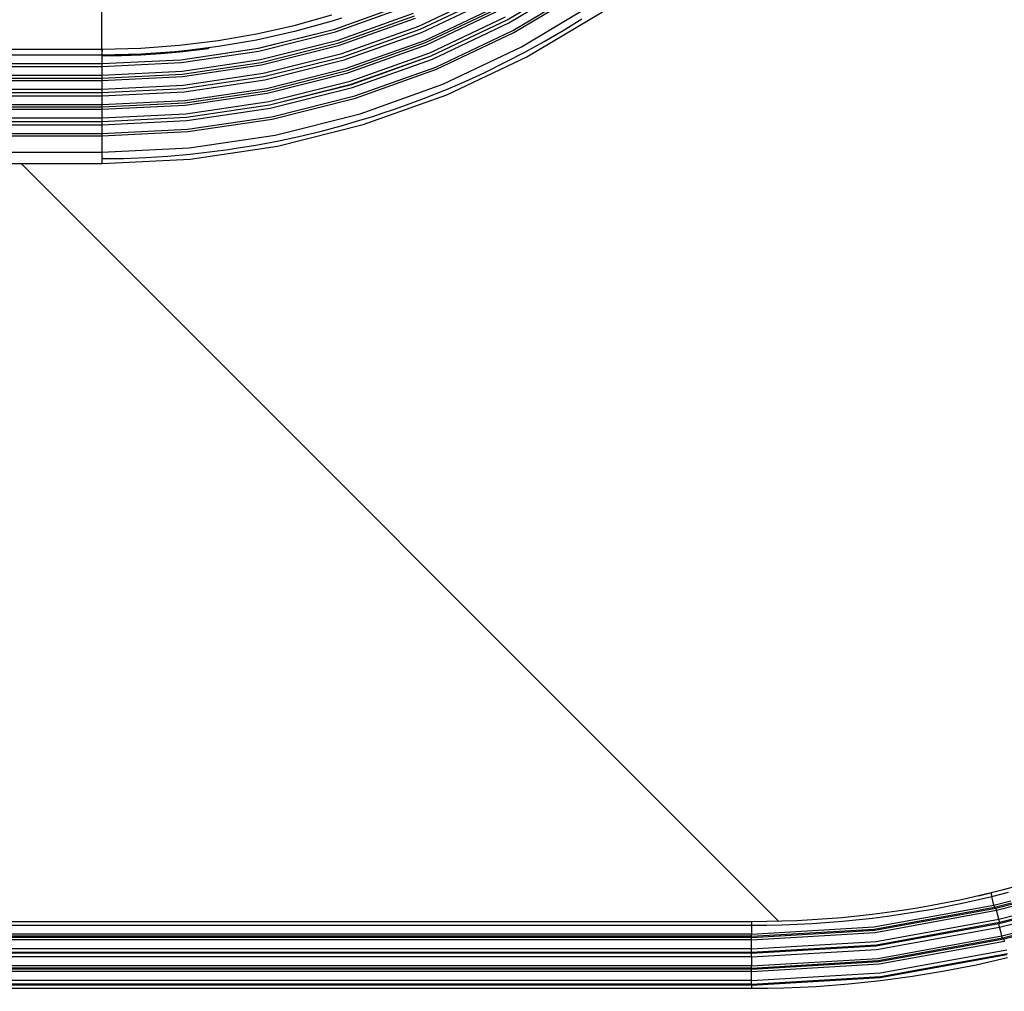
# Model space of a CAD drawing. Units: inches. Extents: x 0 to 15035, y 0 to 5362.
# Drawn here: x 9840 to 9908, y 2729 to 2796 of the extents above; entities that cross this region are included whole.
import ezdxf

# ---------------------------------------------------------------- set-up
doc = ezdxf.new("R2010")
doc.units = ezdxf.units.IN
doc.header["$MEASUREMENT"] = 0
doc.layers.add('LG-Product', color=3, linetype='Continuous')
doc.styles.add('GHS', font='txt')
doc.dimstyles.new('ISO-25', dxfattribs={"dimscale": 10, "dimtxt": 2.5, "dimasz": 2.5, "dimexe": 1.25, "dimexo": 0.625, "dimtad": 1, "dimdec": 0, "dimtxsty": 'GHS', "dimcen": 2.5, "dimclrd": 256, "dimclre": 256, "dimclrt": 7, "dimadec": 0, "dimazin": 0, "dimtfac": 1, "dimtdec": 0, "dimtmove": 0, "dimatfit": 3, "dimfxl": 1, "dimarcsym": 0})

# ---------------------------------------------------------------- blocks, each defined once
blk = doc.blocks.new('*D8')
at = {"lineweight": -2, "transparency": 16777216}
for p, q in [((9064.743, 2772.627), (9064.743, 2567.298)), ((10014.743, 2772.627), (10014.743, 2567.298)), ((9089.743, 2579.798), (9989.743, 2579.798))]:
    blk.add_line(p, q, dxfattribs=at)
at = {"transparency": 16777216}
for points in [[(9089.743, 2583.965), (9089.743, 2575.631), (9064.743, 2579.798)], [(9989.743, 2583.965), (9989.743, 2575.631), (10014.743, 2579.798)]]:
    blk.add_solid(points, dxfattribs=at)
at = {"layer": 'Defpoints', "color": 0, "transparency": 16777216}
for p in [(9064.743, 2778.877), (10014.743, 2778.877), (10014.743, 2579.798)]:
    blk.add_point(p, dxfattribs=at)
at = {"color": 7, "transparency": 16777216, "insert": (9539.743, 2598.565), "char_height": 25, "attachment_point": 5, "style": 'GHS'}
blk.add_mtext('950', dxfattribs=at)

msp = doc.modelspace()

# ---------------------------------------------------------------- linework, layer by layer
at = {"layer": 'LG-Product', "color": 3, "linetype": 'Continuous'}
for p, q in [((9845.743, 2794.22), (9845.743, 2805.291)), ((9873.809, 2796.247), (9878.807, 2799.233)), ((9873.812, 2796.247), (9878.809, 2799.233)), ((9873.926, 2796.036), (9878.943, 2799.033)), ((9867.687, 2795.816), (9872.759, 2798.216)), ((9874.208, 2795.507), (9879.276, 2798.534)), ((9874.281, 2795.366), (9879.363, 2798.401)), ((9861.864, 2795.606), (9867.015, 2797.446)), ((9861.868, 2795.606), (9867.018, 2797.446)), ((9867.779, 2795.598), (9872.871, 2798.009)), ((9867.782, 2795.598), (9872.874, 2798.008)), ((9867.874, 2795.379), (9872.987, 2797.8)), ((9874.803, 2794.376), (9879.982, 2797.467)), ((9861.928, 2795.414), (9867.097, 2797.261)), ((9862.101, 2794.841), (9867.326, 2796.706)), ((9868.103, 2794.825), (9873.269, 2797.27)), ((9868.159, 2794.675), (9873.34, 2797.128)), ((9868.163, 2794.674), (9873.344, 2797.127)), ((9868.219, 2794.525), (9873.415, 2796.985)), ((9875.168, 2793.68), (9880.414, 2796.811)), ((9859.07, 2795.867), (9861.664, 2796.588)), ((9861.682, 2796.158), (9859.081, 2795.44)), ((9862.329, 2796.359), (9861.682, 2796.158)), ((9862.154, 2794.65), (9867.397, 2796.522)), ((9862.157, 2794.65), (9867.401, 2796.522)), ((9862.199, 2794.492), (9867.459, 2796.369)), ((9868.447, 2793.971), (9873.695, 2796.458)), ((9868.54, 2793.751), (9873.809, 2796.247)), ((9868.543, 2793.75), (9873.812, 2796.247)), ((9868.636, 2793.529), (9873.926, 2796.036)), ((9877.691, 2795.516), (9878.986, 2796.311)), ((9856.441, 2795.275), (9859.07, 2795.867)), ((9859.081, 2795.44), (9856.458, 2794.852)), ((9856.574, 2794.281), (9861.864, 2795.606)), ((9856.578, 2794.281), (9861.868, 2795.606)), ((9856.62, 2794.084), (9861.928, 2795.414)), ((9862.371, 2793.919), (9867.687, 2795.816)), ((9862.442, 2793.694), (9867.779, 2795.598)), ((9862.446, 2793.694), (9867.782, 2795.598)), ((9862.516, 2793.468), (9867.874, 2795.379)), ((9868.865, 2792.974), (9874.208, 2795.507)), ((9868.924, 2792.827), (9874.281, 2795.366)), ((9876.375, 2794.751), (9877.691, 2795.516)), ((9851.122, 2794.484), (9853.788, 2794.813)), ((9853.788, 2794.813), (9856.441, 2795.275)), ((9856.458, 2794.852), (9853.812, 2794.393)), ((9856.737, 2793.496), (9862.101, 2794.841)), ((9856.769, 2793.3), (9862.154, 2794.65)), ((9856.773, 2793.3), (9862.157, 2794.65)), ((9862.689, 2792.894), (9868.103, 2794.825)), ((9862.728, 2792.738), (9868.159, 2794.675)), ((9862.734, 2792.738), (9868.163, 2794.674)), ((9875.038, 2794.015), (9876.375, 2794.751)), ((9233.743, 2794.22), (9845.743, 2794.22)), ((9845.743, 2794.22), (9845.741, 2793.922)), ((9845.743, 2794.22), (9845.747, 2794.22)), ((9845.747, 2794.22), (9845.751, 2794.22)), ((9845.751, 2794.22), (9845.748, 2793.918)), ((9845.751, 2794.22), (9848.443, 2794.286)), ((9848.443, 2794.286), (9851.122, 2794.484)), ((9851.145, 2794.064), (9848.455, 2793.865)), ((9849.42, 2793.921), (9853.082, 2794.29)), ((9851.139, 2794.003), (9849.793, 2793.887)), ((9853.136, 2794.237), (9851.139, 2794.003)), ((9853.812, 2794.393), (9851.145, 2794.064)), ((9851.206, 2793.485), (9856.574, 2794.281)), ((9851.209, 2793.485), (9856.578, 2794.281)), ((9851.232, 2793.286), (9856.62, 2794.084)), ((9853.082, 2794.29), (9853.128, 2794.296)), ((9853.128, 2794.296), (9853.174, 2794.303)), ((9856.799, 2793.138), (9862.199, 2794.492)), ((9862.773, 2792.583), (9868.219, 2794.525)), ((9862.945, 2792.011), (9868.447, 2793.971)), ((9869.346, 2791.787), (9874.803, 2794.376)), ((9873.681, 2793.309), (9875.038, 2794.015)), ((9845.735, 2793.798), (9233.747, 2793.798)), ((9845.741, 2793.922), (9845.735, 2793.798)), ((9845.739, 2793.798), (9845.735, 2793.798)), ((9845.743, 2793.798), (9845.739, 2793.798)), ((9845.741, 2793.798), (9849.42, 2793.921)), ((9845.741, 2793.798), (9845.742, 2793.784)), ((9845.742, 2793.784), (9845.743, 2793.739)), ((9845.748, 2793.918), (9845.743, 2793.798)), ((9848.455, 2793.865), (9845.743, 2793.798)), ((9847.094, 2793.755), (9845.743, 2793.738)), ((9845.743, 2793.738), (9845.745, 2793.507)), ((9845.745, 2793.507), (9845.745, 2793.216)), ((9845.745, 2793.216), (9851.206, 2793.485)), ((9845.748, 2793.216), (9851.209, 2793.485)), ((9845.749, 2793.016), (9851.232, 2793.286)), ((9848.444, 2793.804), (9847.094, 2793.755)), ((9849.793, 2793.887), (9848.444, 2793.804)), ((9851.291, 2792.689), (9856.737, 2793.496)), ((9851.304, 2792.491), (9856.769, 2793.3)), ((9851.308, 2792.491), (9856.773, 2793.3)), ((9856.915, 2792.55), (9862.371, 2793.919)), ((9856.963, 2792.319), (9862.442, 2793.694)), ((9856.967, 2792.319), (9862.446, 2793.694)), ((9857.016, 2792.087), (9862.516, 2793.468)), ((9863.017, 2791.783), (9868.54, 2793.751)), ((9863.02, 2791.782), (9868.543, 2793.75)), ((9863.092, 2791.554), (9868.636, 2793.529)), ((9869.639, 2791.057), (9875.168, 2793.68)), ((9872.303, 2792.632), (9873.681, 2793.309)), ((9789.743, 2793.216), (9845.748, 2793.216)), ((9789.743, 2793.216), (9845.745, 2793.216)), ((9789.743, 2793.016), (9845.749, 2793.016)), ((9845.748, 2793.216), (9845.749, 2793.157)), ((9845.749, 2793.157), (9845.749, 2793.016)), ((9845.749, 2793.016), (9845.749, 2792.416)), ((9845.749, 2792.416), (9851.291, 2792.689)), ((9851.317, 2792.326), (9856.799, 2793.138)), ((9857.132, 2791.498), (9862.689, 2792.894)), ((9857.155, 2791.338), (9862.728, 2792.738)), ((9857.161, 2791.338), (9862.734, 2792.738)), ((9857.184, 2791.179), (9862.773, 2792.583)), ((9863.264, 2790.98), (9868.865, 2792.974)), ((9863.309, 2790.827), (9868.924, 2792.827)), ((9871.956, 2792.468), (9872.303, 2792.632)), ((9789.743, 2792.416), (9845.749, 2792.416)), ((9789.743, 2792.216), (9845.748, 2792.216)), ((9789.743, 2792.216), (9845.745, 2792.216)), ((9789.743, 2792.05), (9845.744, 2792.05)), ((9845.744, 2792.05), (9845.743, 2791.751)), ((9845.744, 2792.05), (9851.317, 2792.326)), ((9845.745, 2792.216), (9845.744, 2792.169)), ((9845.744, 2792.169), (9845.744, 2792.05)), ((9845.745, 2792.216), (9851.304, 2792.491)), ((9845.748, 2792.216), (9851.308, 2792.491)), ((9845.749, 2792.274), (9845.748, 2792.216)), ((9845.749, 2792.416), (9845.749, 2792.274)), ((9851.375, 2791.731), (9856.915, 2792.55)), ((9851.401, 2791.497), (9856.963, 2792.319)), ((9851.405, 2791.497), (9856.967, 2792.319)), ((9851.431, 2791.262), (9857.016, 2792.087)), ((9857.299, 2790.591), (9862.945, 2792.011)), ((9870.206, 2791.681), (9870.908, 2791.989)), ((9870.908, 2791.989), (9871.258, 2792.146)), ((9871.258, 2792.146), (9871.607, 2792.306)), ((9871.607, 2792.306), (9871.956, 2792.468)), ((9789.743, 2791.451), (9845.743, 2791.451)), ((9789.743, 2791.216), (9845.747, 2791.216)), ((9789.743, 2791.216), (9845.744, 2791.216)), ((9845.743, 2791.751), (9845.743, 2791.451)), ((9845.743, 2791.451), (9851.375, 2791.731)), ((9845.743, 2791.451), (9845.743, 2791.288)), ((9845.743, 2791.288), (9845.744, 2791.216)), ((9845.744, 2791.216), (9851.401, 2791.497)), ((9845.747, 2791.216), (9851.405, 2791.497)), ((9845.747, 2791.216), (9845.748, 2791.144)), ((9845.749, 2790.98), (9851.431, 2791.262)), ((9851.488, 2790.665), (9857.132, 2791.498)), ((9851.495, 2790.503), (9857.155, 2791.338)), ((9851.502, 2790.503), (9857.161, 2791.338)), ((9857.348, 2790.358), (9863.017, 2791.783)), ((9857.352, 2790.358), (9863.02, 2791.782)), ((9857.401, 2790.123), (9863.092, 2791.554)), ((9863.624, 2789.751), (9869.346, 2791.787)), ((9868.084, 2790.818), (9869.501, 2791.383)), ((9869.501, 2791.383), (9870.206, 2791.681)), ((9789.743, 2790.98), (9845.749, 2790.98)), ((9845.748, 2791.144), (9845.749, 2790.98)), ((9845.749, 2790.98), (9845.748, 2790.679)), ((9845.748, 2790.679), (9845.748, 2790.379)), ((9845.748, 2790.379), (9851.488, 2790.665)), ((9851.509, 2790.341), (9857.184, 2791.179)), ((9851.566, 2789.746), (9857.299, 2790.591)), ((9857.517, 2789.534), (9863.264, 2790.98)), ((9857.546, 2789.377), (9863.309, 2790.827)), ((9863.842, 2788.995), (9869.639, 2791.057)), ((9866.656, 2790.291), (9868.084, 2790.818)), ((9789.743, 2790.379), (9845.748, 2790.379)), ((9789.743, 2790.216), (9845.746, 2790.216)), ((9789.743, 2790.216), (9845.742, 2790.216)), ((9789.743, 2790.053), (9845.741, 2790.053)), ((9845.741, 2790.053), (9845.74, 2789.754)), ((9845.741, 2790.053), (9851.509, 2790.341)), ((9845.742, 2790.216), (9845.741, 2790.17)), ((9845.741, 2790.17), (9845.741, 2790.053)), ((9845.742, 2790.216), (9851.495, 2790.503)), ((9845.746, 2790.216), (9851.502, 2790.503)), ((9845.747, 2790.262), (9845.746, 2790.216)), ((9845.748, 2790.379), (9845.747, 2790.262)), ((9851.592, 2789.509), (9857.348, 2790.358)), ((9851.596, 2789.509), (9857.352, 2790.358)), ((9851.622, 2789.271), (9857.401, 2790.123)), ((9865.219, 2789.799), (9865.938, 2790.041)), ((9865.938, 2790.041), (9866.656, 2790.291)), ((9789.743, 2789.454), (9845.74, 2789.454)), ((9789.743, 2789.216), (9845.744, 2789.216)), ((9789.743, 2789.216), (9845.741, 2789.216)), ((9845.74, 2789.754), (9845.74, 2789.454)), ((9845.74, 2789.454), (9851.566, 2789.746)), ((9845.74, 2789.454), (9845.74, 2789.289)), ((9845.74, 2789.289), (9845.741, 2789.216)), ((9845.741, 2789.216), (9851.592, 2789.509)), ((9845.744, 2789.216), (9845.741, 2789.216)), ((9845.744, 2789.216), (9851.596, 2789.509)), ((9845.744, 2789.216), (9845.745, 2789.143)), ((9845.745, 2788.977), (9851.622, 2789.271)), ((9851.68, 2788.674), (9857.517, 2789.534)), ((9851.693, 2788.515), (9857.546, 2789.377)), ((9857.754, 2788.273), (9863.624, 2789.751)), ((9862.316, 2788.916), (9863.772, 2789.341)), ((9863.772, 2789.341), (9864.496, 2789.566)), ((9864.496, 2789.566), (9865.219, 2789.799)), ((9789.743, 2788.977), (9845.745, 2788.977)), ((9845.743, 2788.216), (9851.693, 2788.515)), ((9845.745, 2788.676), (9845.744, 2788.376)), ((9845.744, 2788.376), (9851.68, 2788.674)), ((9845.745, 2789.143), (9845.745, 2788.977)), ((9845.745, 2788.977), (9845.745, 2788.676)), ((9857.895, 2787.496), (9863.842, 2788.995)), ((9859.376, 2788.169), (9860.85, 2788.525)), ((9860.85, 2788.525), (9862.316, 2788.916)), ((9789.743, 2788.376), (9845.744, 2788.376)), ((9789.743, 2788.216), (9845.743, 2788.216)), ((9845.738, 2788.216), (9845.737, 2787.653)), ((9845.744, 2788.261), (9845.743, 2788.216)), ((9845.744, 2788.376), (9845.744, 2788.261)), ((9851.792, 2787.396), (9857.754, 2788.273)), ((9856.395, 2787.571), (9857.891, 2787.85)), ((9857.891, 2787.85), (9859.376, 2788.169)), ((9845.737, 2787.653), (9845.736, 2787.09)), ((9845.736, 2787.09), (9851.792, 2787.396)), ((9851.856, 2786.609), (9857.895, 2787.496)), ((9852.611, 2787.034), (9853.373, 2787.124)), ((9853.373, 2787.124), (9853.752, 2787.172)), ((9853.752, 2787.172), (9854.132, 2787.223)), ((9854.132, 2787.223), (9854.51, 2787.275)), ((9854.51, 2787.275), (9854.889, 2787.33)), ((9854.889, 2787.33), (9856.395, 2787.571)), ((9789.743, 2787.09), (9845.736, 2787.09)), ((9845.709, 2786.637), (9847.247, 2786.658)), ((9845.728, 2786.298), (9851.856, 2786.609)), ((9845.733, 2786.521), (9845.728, 2786.298)), ((9845.736, 2787.09), (9845.733, 2786.521)), ((9847.247, 2786.658), (9848.782, 2786.72)), ((9848.782, 2786.72), (9850.315, 2786.818)), ((9850.315, 2786.818), (9851.847, 2786.954)), ((9851.847, 2786.954), (9852.611, 2787.034)), ((9789.743, 2786.298), (9845.728, 2786.298)), ((9840.154, 2786.298), (9892.628, 2733.824)), ((9906.449, 2735.593), (9908.106, 2735.999)), ((9908.474, 2736.081), (9907.325, 2735.79)), ((9908.106, 2735.999), (9909.665, 2736.429)), ((9905.286, 2735.326), (9903.235, 2734.922)), ((9907.325, 2735.79), (9905.286, 2735.326)), ((9905.327, 2735.084), (9907.372, 2735.55)), ((9907.325, 2735.79), (9907.334, 2735.715)), ((9907.334, 2735.715), (9907.372, 2735.55)), ((9907.372, 2735.55), (9908.524, 2735.842)), ((9907.448, 2735.254), (9907.372, 2735.55)), ((9899.198, 2733.442), (9907.525, 2734.957)), ((9899.221, 2733.29), (9907.571, 2734.809)), ((9899.266, 2733.215), (9907.66, 2734.741)), ((9902.205, 2734.743), (9901.172, 2734.579)), ((9903.235, 2734.922), (9902.205, 2734.743)), ((9902.238, 2734.5), (9903.271, 2734.679)), ((9903.271, 2734.679), (9905.327, 2735.084)), ((9907.525, 2734.957), (9907.448, 2735.254)), ((9907.525, 2734.957), (9908.688, 2735.251)), ((9907.553, 2734.854), (9907.525, 2734.957)), ((9907.571, 2734.809), (9907.553, 2734.854)), ((9907.571, 2734.809), (9908.738, 2735.104)), ((9907.66, 2734.741), (9907.571, 2734.809)), ((9907.66, 2734.741), (9908.832, 2735.038)), ((9907.677, 2734.697), (9907.66, 2734.741)), ((9907.706, 2734.593), (9907.677, 2734.697)), ((9907.706, 2734.593), (9908.882, 2734.891)), ((9897.017, 2734.08), (9894.93, 2733.923)), ((9899.098, 2734.298), (9897.017, 2734.08)), ((9897.034, 2733.835), (9899.121, 2734.054)), ((9900.136, 2734.431), (9899.098, 2734.298)), ((9899.121, 2734.054), (9900.162, 2734.187)), ((9899.289, 2733.063), (9907.706, 2734.593)), ((9899.37, 2732.432), (9907.865, 2733.976)), ((9901.172, 2734.579), (9900.136, 2734.431)), ((9900.162, 2734.187), (9901.202, 2734.336)), ((9901.202, 2734.336), (9902.238, 2734.5)), ((9907.865, 2733.976), (9907.706, 2734.593)), ((9907.865, 2733.976), (9909.053, 2734.276)), ((9907.902, 2733.814), (9907.865, 2733.976)), ((9907.87, 2733.669), (9909.058, 2733.969)), ((9909.104, 2734.036), (9907.913, 2733.735)), ((9890.743, 2733.798), (9789.943, 2733.798)), ((9789.943, 2733.552), (9890.743, 2733.552)), ((9891.791, 2733.806), (9890.743, 2733.798)), ((9890.743, 2733.798), (9890.743, 2733.722)), ((9890.743, 2733.722), (9890.743, 2733.552)), ((9890.743, 2733.552), (9891.794, 2733.56)), ((9890.743, 2733.552), (9890.743, 2733.247)), ((9890.743, 2732.942), (9899.198, 2733.442)), ((9890.743, 2732.789), (9899.221, 2733.29)), ((9892.838, 2733.83), (9891.791, 2733.806)), ((9891.794, 2733.56), (9892.844, 2733.584)), ((9893.885, 2733.869), (9892.838, 2733.83)), ((9892.844, 2733.584), (9893.894, 2733.623)), ((9894.93, 2733.923), (9893.885, 2733.869)), ((9893.894, 2733.623), (9894.942, 2733.678)), ((9894.942, 2733.678), (9897.034, 2733.835)), ((9899.372, 2732.125), (9907.87, 2733.669)), ((9907.913, 2733.735), (9899.394, 2732.188)), ((9899.396, 2731.881), (9907.918, 2733.428)), ((9907.87, 2733.669), (9907.913, 2733.735)), ((9907.881, 2733.59), (9907.87, 2733.669)), ((9907.918, 2733.428), (9907.881, 2733.59)), ((9907.913, 2733.735), (9907.902, 2733.814)), ((9907.918, 2733.428), (9909.11, 2733.73)), ((9907.996, 2733.125), (9907.918, 2733.428)), ((9890.743, 2732.942), (9789.943, 2732.942)), ((9890.743, 2732.789), (9789.943, 2732.789)), ((9890.743, 2732.71), (9789.943, 2732.71)), ((9890.743, 2733.247), (9890.743, 2732.942)), ((9890.743, 2732.71), (9899.266, 2733.215)), ((9890.743, 2732.557), (9899.289, 2733.063)), ((9890.743, 2732.835), (9890.743, 2732.942)), ((9890.743, 2732.789), (9890.743, 2732.835)), ((9890.743, 2732.71), (9890.743, 2732.789)), ((9890.743, 2732.664), (9890.743, 2732.71)), ((9890.743, 2732.557), (9890.743, 2732.664)), ((9899.475, 2731.262), (9908.075, 2732.822)), ((9899.498, 2731.111), (9908.121, 2732.675)), ((9899.543, 2731.036), (9908.209, 2732.607)), ((9908.075, 2732.822), (9907.996, 2733.125)), ((9908.075, 2732.822), (9909.277, 2733.126)), ((9908.104, 2732.719), (9908.075, 2732.822)), ((9908.121, 2732.675), (9908.104, 2732.719)), ((9908.121, 2732.675), (9909.327, 2732.98)), ((9908.209, 2732.607), (9908.121, 2732.675)), ((9908.209, 2732.607), (9909.422, 2732.914)), ((9908.227, 2732.563), (9908.209, 2732.607)), ((9890.743, 2732.557), (9789.943, 2732.557)), ((9890.743, 2731.92), (9789.943, 2731.92)), ((9890.743, 2731.92), (9890.743, 2732.557)), ((9890.743, 2731.92), (9899.37, 2732.432)), ((9899.394, 2732.188), (9890.743, 2731.674)), ((9890.743, 2731.613), (9899.372, 2732.125)), ((9890.743, 2731.754), (9890.743, 2731.92)), ((9899.566, 2730.885), (9908.256, 2732.46)), ((9908.256, 2732.46), (9908.227, 2732.563)), ((9890.743, 2731.674), (9789.943, 2731.674)), ((9890.743, 2731.613), (9789.943, 2731.613)), ((9890.743, 2731.366), (9789.943, 2731.366)), ((9890.743, 2731.366), (9899.396, 2731.881)), ((9890.743, 2731.674), (9890.743, 2731.754)), ((9890.743, 2731.613), (9890.743, 2731.674)), ((9890.743, 2731.532), (9890.743, 2731.613)), ((9890.743, 2731.366), (9890.743, 2731.532)), ((9890.743, 2731.366), (9890.743, 2731.054)), ((9890.743, 2730.741), (9899.475, 2731.262)), ((9899.646, 2730.259), (9908.414, 2731.848)), ((9899.649, 2729.947), (9908.42, 2731.536)), ((9899.67, 2730.014), (9908.462, 2731.607)), ((9908.468, 2731.295), (9907.38, 2731.039)), ((9890.743, 2730.741), (9789.943, 2730.741)), ((9890.743, 2730.589), (9789.943, 2730.589)), ((9890.743, 2730.589), (9899.498, 2731.111)), ((9890.743, 2731.054), (9890.743, 2730.741)), ((9890.743, 2730.51), (9899.543, 2731.036)), ((9890.743, 2730.358), (9899.566, 2730.885)), ((9890.743, 2730.635), (9890.743, 2730.741)), ((9890.743, 2730.589), (9890.743, 2730.635)), ((9890.743, 2730.51), (9890.743, 2730.589)), ((9905.194, 2730.575), (9904.095, 2730.367)), ((9906.289, 2730.799), (9905.194, 2730.575)), ((9907.38, 2731.039), (9906.289, 2730.799)), ((9890.743, 2730.51), (9789.943, 2730.51)), ((9890.743, 2730.358), (9789.943, 2730.358)), ((9890.743, 2730.464), (9890.743, 2730.51)), ((9890.743, 2730.358), (9890.743, 2730.464)), ((9890.743, 2729.727), (9890.743, 2730.358)), ((9890.743, 2729.727), (9899.646, 2730.259)), ((9890.743, 2729.48), (9899.67, 2730.014)), ((9890.743, 2729.414), (9899.649, 2729.947)), ((9901.89, 2730.002), (9899.675, 2729.702)), ((9904.095, 2730.367), (9901.89, 2730.002)), ((9890.743, 2729.727), (9789.943, 2729.727)), ((9890.743, 2729.48), (9789.943, 2729.48)), ((9890.743, 2729.414), (9789.943, 2729.414)), ((9890.743, 2729.167), (9789.943, 2729.167)), ((9890.743, 2729.561), (9890.743, 2729.727)), ((9890.743, 2729.48), (9890.743, 2729.561)), ((9890.743, 2729.414), (9890.743, 2729.48)), ((9890.743, 2729.414), (9890.743, 2729.333)), ((9890.743, 2729.333), (9890.743, 2729.167)), ((9891.863, 2729.175), (9890.743, 2729.167)), ((9892.982, 2729.2), (9891.863, 2729.175)), ((9894.1, 2729.242), (9892.982, 2729.2)), ((9895.217, 2729.301), (9894.1, 2729.242)), ((9897.449, 2729.468), (9895.217, 2729.301)), ((9899.675, 2729.702), (9897.449, 2729.468))]:
    msp.add_line(p, q, dxfattribs=at)

# ---------------------------------------------------------------- dimensions: what is measured, and where the dimension line sits
dim = msp.add_linear_dim(base=(10014.743, 2579.798), p1=(9064.743, 2778.877), p2=(10014.743, 2778.877), dimstyle='ISO-25')
dim.commit()
dim.dimension.update_dxf_attribs({"geometry": '*D8', "text_midpoint": (9539.743, 2598.565)})

doc.saveas('drawing.dxf')
